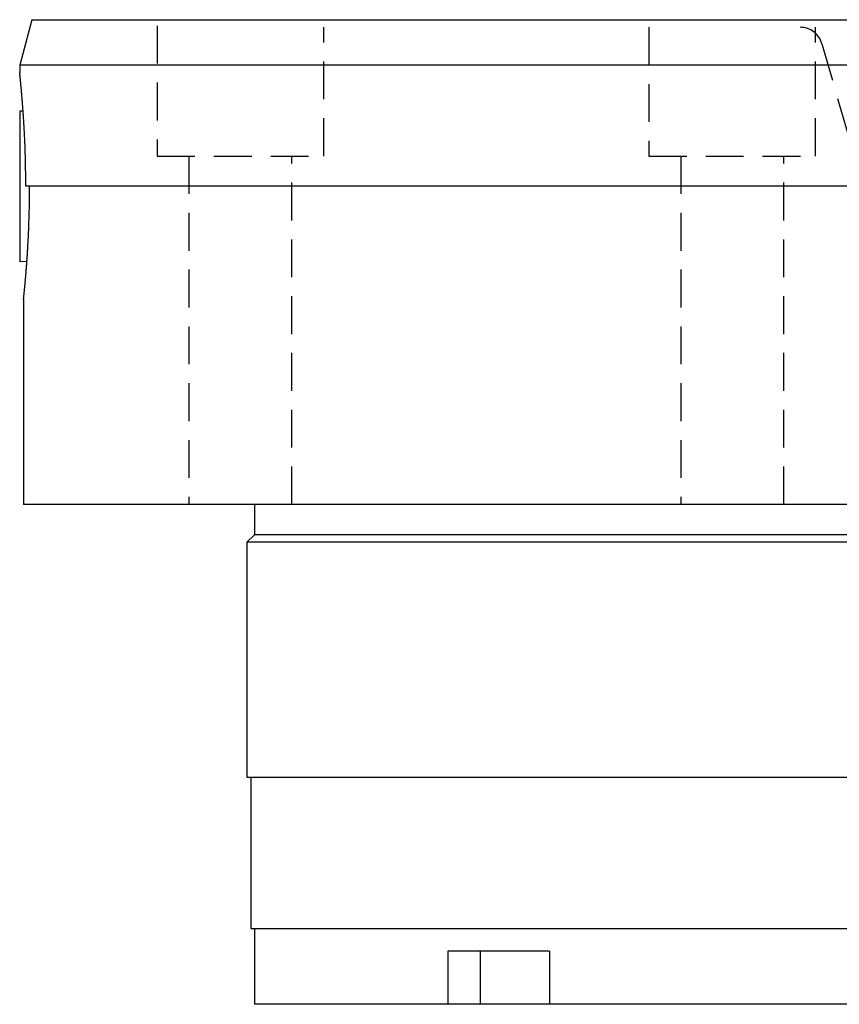
# Model space of a CAD drawing. Extents: x 0 to 370, y 0 to 475.
# Drawn here: x 30 to 84, y 217 to 282 of the extents above; entities that cross this region are included whole.
import ezdxf

# ---------------------------------------------------------------- set-up
doc = ezdxf.new("R2010")
doc.units = 0
doc.header["$LTSCALE"] = 10
doc.header["$MEASUREMENT"] = 0
doc.linetypes.add('HIDDEN', pattern=[0.375, 0.25, -0.125])
doc.layers.get('0').update_dxf_attribs({"linetype": 'CONTINUOUS'})
doc.layers.add('2', color=2, linetype='HIDDEN')

msp = doc.modelspace()

# ---------------------------------------------------------------- linework, layer by layer
for p, q in [((30.804, 282), (30, 279)), ((30.804, 282), (100, 282)), ((30, 279), (30, 278.476)), ((100, 279), (30, 279)), ((30.226, 275.951), (30, 275.958)), ((30, 275.958), (30, 271)), ((30, 271), (30, 266.042)), ((169.597, 271), (30.403, 271)), ((30, 266.042), (30.477, 266.057)), ((30.25, 263.524), (30.25, 250)), ((169.75, 250), (30.25, 250)), ((45.5, 250), (45.5, 248)), ((45.5, 248), (45, 247.5)), ((154.5, 248), (45.5, 248)), ((45, 247.5), (45, 232)), ((155, 247.5), (45, 247.5)), ((45, 232), (155, 232)), ((45.25, 232), (45.25, 222)), ((45.25, 222), (154.75, 222)), ((45.5, 222), (45.5, 217)), ((64.968, 220.5), (58.251, 220.5)), ((58.251, 220.5), (58.251, 217)), ((60.391, 220.5), (60.391, 217)), ((64.968, 220.5), (64.968, 217)), ((154.5, 217), (45.5, 217))]:
    msp.add_line(p, q)
for points in [[(30.403, 271), (30.401, 271.368), (30.398, 271.736), (30.396, 271.919), (30.394, 272.101), (30.391, 272.283), (30.388, 272.464), (30.384, 272.644), (30.379, 272.823), (30.374, 273.002), (30.369, 273.178), (30.363, 273.354), (30.357, 273.528), (30.351, 273.701), (30.344, 273.871), (30.34, 273.956), (30.336, 274.041), (30.333, 274.125), (30.329, 274.208), (30.325, 274.291), (30.321, 274.373), (30.317, 274.455), (30.313, 274.537), (30.309, 274.618), (30.305, 274.698), (30.301, 274.778), (30.296, 274.857), (30.292, 274.935), (30.287, 275.013), (30.283, 275.091), (30.278, 275.168), (30.274, 275.244), (30.269, 275.319), (30.264, 275.394), (30.26, 275.468), (30.255, 275.542), (30.25, 275.615), (30.245, 275.687), (30.24, 275.758), (30.236, 275.829), (30.231, 275.899), (30.226, 275.969), (30.221, 276.037), (30.216, 276.105), (30.211, 276.172), (30.206, 276.238), (30.201, 276.303), (30.196, 276.368), (30.191, 276.432), (30.186, 276.495), (30.181, 276.557), (30.177, 276.618), (30.172, 276.679), (30.167, 276.738), (30.162, 276.797), (30.157, 276.855), (30.152, 276.912), (30.148, 276.968), (30.143, 277.024), (30.138, 277.078), (30.133, 277.131), (30.129, 277.184), (30.124, 277.235), (30.12, 277.286), (30.115, 277.336), (30.111, 277.385), (30.106, 277.433), (30.102, 277.48), (30.098, 277.526), (30.093, 277.571), (30.089, 277.615), (30.085, 277.658), (30.081, 277.699), (30.077, 277.74), (30.073, 277.78), (30.07, 277.819), (30.066, 277.857), (30.062, 277.893), (30.059, 277.929), (30.056, 277.963), (30.052, 277.996), (30.049, 278.028), (30.046, 278.06), (30.043, 278.09), (30.04, 278.119), (30.037, 278.147), (30.034, 278.174), (30.032, 278.2), (30.029, 278.225), (30.026, 278.25), (30.024, 278.273), (30.022, 278.296), (30.019, 278.318), (30.017, 278.339), (30.015, 278.359), (30.013, 278.378), (30.011, 278.396), (30.009, 278.412), (30.008, 278.428), (30.006, 278.441), (30.005, 278.454), (30.004, 278.464), (30.003, 278.469), (30.003, 278.473), (30.003, 278.476), (30.002, 278.48), (30.002, 278.482), (30.002, 278.484), (30.001, 278.486), (30.001, 278.487), (30.001, 278.488), (30.001, 278.488), (30.001, 278.486), (30.002, 278.484), (30.002, 278.48), (30.003, 278.476)], [(30.253, 263.524), (30.253, 263.524), (30.253, 263.525), (30.253, 263.526), (30.253, 263.528), (30.253, 263.53), (30.254, 263.534), (30.254, 263.54), (30.255, 263.546), (30.256, 263.555), (30.257, 263.565), (30.258, 263.577), (30.26, 263.59), (30.261, 263.605), (30.263, 263.621), (30.265, 263.639), (30.267, 263.658), (30.269, 263.679), (30.271, 263.7), (30.274, 263.723), (30.276, 263.747), (30.279, 263.772), (30.281, 263.797), (30.284, 263.824), (30.287, 263.852), (30.29, 263.88), (30.293, 263.91), (30.296, 263.941), (30.299, 263.972), (30.302, 264.005), (30.306, 264.038), (30.309, 264.073), (30.313, 264.108), (30.316, 264.145), (30.32, 264.182), (30.324, 264.221), (30.328, 264.261), (30.332, 264.301), (30.336, 264.343), (30.34, 264.386), (30.344, 264.43), (30.348, 264.475), (30.352, 264.521), (30.357, 264.568), (30.361, 264.615), (30.366, 264.664), (30.37, 264.714), (30.375, 264.765), (30.379, 264.816), (30.384, 264.869), (30.389, 264.922), (30.393, 264.977), (30.398, 265.032), (30.403, 265.088), (30.408, 265.145), (30.413, 265.203), (30.417, 265.262), (30.422, 265.322), (30.427, 265.382), (30.432, 265.443), (30.437, 265.506), (30.442, 265.569), (30.447, 265.632), (30.452, 265.697), (30.457, 265.762), (30.462, 265.829), (30.467, 265.896), (30.472, 265.963), (30.477, 266.032), (30.482, 266.101), (30.486, 266.171), (30.491, 266.242), (30.496, 266.313), (30.501, 266.386), (30.506, 266.458), (30.511, 266.532), (30.515, 266.606), (30.52, 266.681), (30.525, 266.757), (30.529, 266.833), (30.534, 266.91), (30.538, 266.987), (30.543, 267.065), (30.547, 267.144), (30.556, 267.303), (30.564, 267.464), (30.572, 267.627), (30.58, 267.793), (30.588, 267.96), (30.595, 268.129), (30.602, 268.3), (30.608, 268.473), (30.614, 268.647), (30.62, 268.822), (30.626, 268.999), (30.631, 269.177), (30.635, 269.356), (30.639, 269.536), (30.643, 269.718), (30.646, 269.899), (30.648, 270.082), (30.65, 270.265), (30.653, 270.632), (30.654, 271)]]:
    msp.add_lwpolyline(points)
at = {"layer": '2'}
for p, q in [((39.067, 281.6), (39.067, 273)), ((50.067, 273), (50.067, 281.5)), ((71.539, 281.5), (71.539, 273)), ((82.539, 273), (82.539, 281.5)), ((82.955, 280.413), (85.25, 272.41)), ((39.067, 273), (50.067, 273)), ((41.167, 273), (41.167, 250)), ((47.967, 250), (47.967, 273)), ((71.539, 273), (82.539, 273)), ((73.639, 273), (73.639, 250)), ((80.439, 250), (80.439, 273))]:
    msp.add_line(p, q, dxfattribs=at)
msp.add_arc((81.513, 280), 1.5, 16, 90, dxfattribs=at)

doc.saveas('drawing.dxf')
